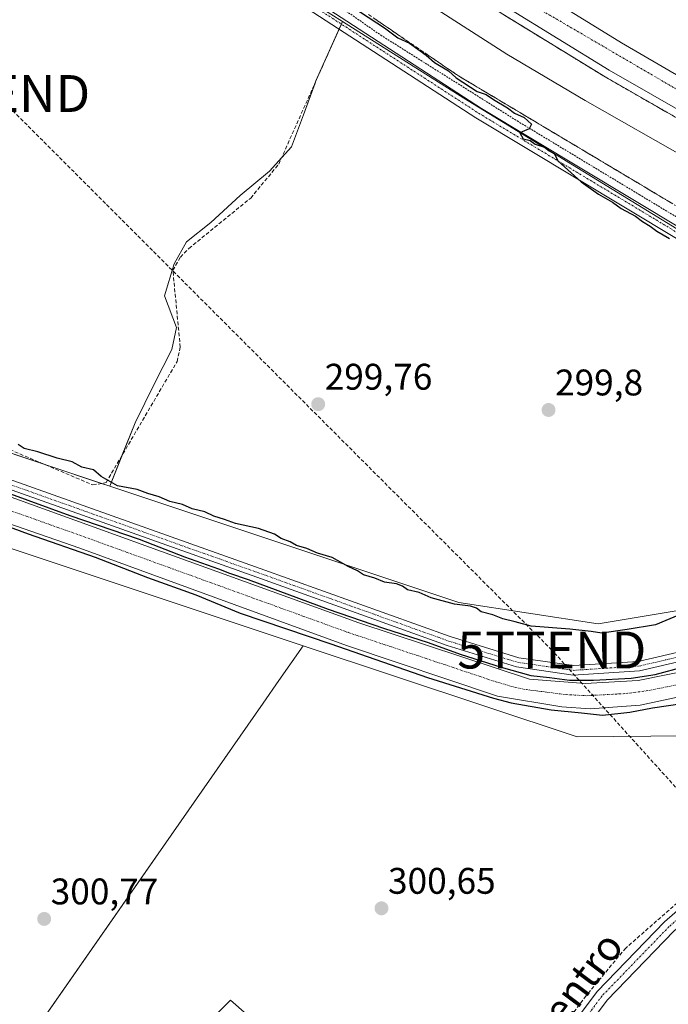
# Model space of a CAD drawing. Units: metres. Extents: x 612066 to 615562, y 4652986 to 4655354.
# Drawn here: x 612429 to 612605, y 4654139 to 4654405 of the extents above; entities that cross this region are included whole.
import ezdxf
from ezdxf.enums import TextEntityAlignment as Align

# ---------------------------------------------------------------- set-up
doc = ezdxf.new("R2010")
doc.units = ezdxf.units.M
doc.header["$MEASUREMENT"] = 0
for name, pattern in [('TRAZO_Y_PUNTO', [1, 0.5, -0.25, 0, -0.25]), ('TRAZOS', [0.75, 0.5, -0.25]), ('TRAZOSX2', [1.5, 1, -0.5])]:
    doc.linetypes.add(name, pattern=pattern)
doc.layers.get('0').update_dxf_attribs({"lineweight": 5})
for name, color, linetype, lineweight in [('Alambrada', 19, 'TRAZOS', 0), ('Arcén (en calzada doble)', 9, 'Continuous', 13), ('Camino', 19, 'Continuous', 0), ('Camino Cxs', 19, 'Continuous', 0), ('Camino eje', 39, 'TRAZO_Y_PUNTO', 13), ('Carretera de calzada doble', 1, 'Continuous', 13), ('Carretera de calzada doble Cxs', 1, 'Continuous', 13), ('Carretera de calzada doble eje', 1, 'TRAZO_Y_PUNTO', 0), ('Carátula', 7, 'Continuous', 5), ('Conducción de hidrocarburos lineal', 6, 'TRAZOSX2', 0), ('Corriente artificial Cxs', 5, 'Continuous', 13), ('Corriente artificial eje', 142, 'TRAZO_Y_PUNTO', 0), ('Corriente artificial lineal', 5, 'TRAZOSX2', 13), ('Corriente artificial superficial', 5, 'Continuous', 13), ('Cultivos herbáceos CxS', 92, 'Continuous', 0), ('Cultivos leñosos', 92, 'Continuous', 0), ('Cultivos leñosos CxS', 92, 'Continuous', 0), ('Curva de nivel maestra', 36, 'Continuous', 30), ('Curva de nivel normal', 36, 'Continuous', 0), ('Núcleo urbano', 19, 'Continuous', 0), ('Núcleo urbano CxS', 19, 'Continuous', 0), ('Pista no pavimentada', 254, 'Continuous', 13), ('Pista no pavimentada Cxs', 254, 'Continuous', 0), ('Pista pavimentada eje', 135, 'TRAZO_Y_PUNTO', 0), ('Punto de cota en terreno', 7, 'Continuous', 0), ('Rótulo de punto de cota en terreno', 19, 'Continuous', 0), ('Suelo desnudo', 252, 'Continuous', 0), ('Suelo desnudo CxS', 43, 'Continuous', 0), ('Talud superficial', 39, 'TRAZOSX2', 0), ('Texto cartográfico', 19, 'Continuous', 0), ('Torre de tendido puntual', 7, 'Continuous', 0)]:
    doc.layers.add(name, color=color, linetype=linetype, lineweight=lineweight)
doc.styles.add('Arial', font='txt', dxfattribs={"height": 0.2})

# ---------------------------------------------------------------- blocks, each defined once
blk = doc.blocks.new('*U153')
at = {"layer": 'Cultivos herbáceos CxS', "color": 92, "linetype": 'Continuous', "lineweight": 0}
for points in [[(612467.8, 4654121.49, 300.86), (612486.31, 4654140, 300.86), (612543.75, 4654089.58, 301.45)], [(612276.66, 4654348.39, 300.98), (612287.84, 4654349.77, 300.67), (612293.56, 4654351.1, 300.77), (612298.54, 4654353.65, 301.25), (612298.54, 4654353.65, 301.25), (612322.76, 4654312.98, 300.6), (612337.1, 4654294.84, 300.85), (612356.4, 4654287.64, 301.2), (612379.91, 4654277.93, 300.92), (612439.66, 4654258.05, 301.26), (612505.97, 4654235.98, 300.81), (612505.97, 4654235.98, 300.81), (612499.37, 4654226.52, 300.67), (612495.13, 4654220.43, 300.69), (612382.58, 4654059.03, 301.22)]]:
    blk.add_polyline3d(points, dxfattribs=at)
blk = doc.blocks.new('*U159')
at = {"layer": 'Suelo desnudo CxS', "color": 43, "linetype": 'Continuous', "lineweight": 0}
for points in [[(612281.63, 4654434.43, 300.8), (612301.89, 4654395.46, 301.12), (612307.81, 4654380.5, 300.46), (612314.36, 4654369.28, 300.96), (612324.59, 4654366.41, 300.6), (612324.72, 4654366.55, 300.58), (612335.38, 4654349.43, 300.26), (612349.75, 4654329.39, 300.08), (612359.53, 4654316.87, 300.78), (612374.35, 4654306.37, 300.53), (612393.58, 4654299.44, 301.39), (612405.39, 4654295.19, 301.34), (612418.93, 4654290.68, 300.76), (612453.61, 4654279.14, 300.19), (612548.11, 4654247.69, 300.04), (612585.88, 4654241.9, 299.86), (612611.83, 4654246.22, 300.17)], [(612610.01, 4654211.6, 300.99), (612580.13, 4654211.3, 300.9), (612505.97, 4654235.98, 300.81), (612439.66, 4654258.05, 301.26), (612379.91, 4654277.93, 300.92), (612356.4, 4654287.64, 301.2), (612337.1, 4654294.84, 300.85), (612322.76, 4654312.98, 300.6), (612298.54, 4654353.65, 301.25), (612298.54, 4654353.65, 301.25), (612300.41, 4654360.67, 301), (612300.95, 4654362.73, 300.6), (612297.21, 4654371.15, 298.68), (612292.85, 4654378.01, 300.47), (612288.17, 4654383.31, 301.38), (612281.63, 4654386.74, 301.4), (612281, 4654391.72, 301.72), (612277.89, 4654398.89, 301.59), (612272.9, 4654407, 301.41)]]:
    blk.add_polyline3d(points, dxfattribs=at)
blk = doc.blocks.new('*U165')
at = {"layer": 'Núcleo urbano CxS', "color": 19, "linetype": 'Continuous', "lineweight": 0}
blk.add_polyline3d([(612658.05, 4654317.64, 300.42), (612549.43, 4654384.24, 299.91), (612516.62, 4654404.96, 299.62), (612481.83, 4654426.95, 299.47)], dxfattribs=at)
blk = doc.blocks.new('5PATER')
at = {"layer": 'Carátula', "linetype": 'Continuous', "lineweight": 5}
h = blk.add_hatch(color=250, dxfattribs=at)
edge = h.paths.add_edge_path()
edge.add_ellipse((0, 0.01), major_axis=(-1.33, -1.34), ratio=0.999422, start_angle=0, end_angle=360)
blk = doc.blocks.new('5TTEND')
blk.add_text('5TTEND', height=10).set_placement((0, 0), align=Align.MIDDLE_CENTER)

msp = doc.modelspace()

# ---------------------------------------------------------------- linework, layer by layer
at = {"layer": 'Alambrada', "color": 19, "linetype": 'TRAZOS', "lineweight": 0}
msp.add_polyline3d([(612424.35, 4654496.76, 305.69), (612423.73, 4654488.66, 302.91), (612431.62, 4654475.79, 300.98), (612445.54, 4654456.9, 298.92), (612483.76, 4654431.37, 300.34), (612526.96, 4654401.28, 300), (612563.93, 4654378.04, 301.14), (612596.95, 4654358.12, 301.41), (612628.73, 4654339.03, 301.14), (612664.24, 4654320.56, 301.36), (612673.17, 4654318.69, 301.76), (612680.02, 4654320.77, 302.81), (612685.75, 4654333.56, 309.23)], dxfattribs=at)
at = {"layer": 'Arcén (en calzada doble)', "color": 9, "linetype": 'Continuous', "lineweight": 13}
msp.add_polyline3d([(612083.36, 4654801.53, 300.71), (612085.42, 4654799.58, 300.58), (612114.78, 4654771.84, 306.11), (612214.53, 4654677.18, 306.87), (612260.19, 4654635.37, 307.09), (612344.12, 4654562.06, 307.14), (612418.87, 4654503.9, 298.34), (612423.94, 4654499.95, 301.11), (612492.74, 4654450.82, 307.74), (612560.01, 4654406.97, 307.88), (612587.75, 4654389.95, 307.89), (612654.97, 4654351.5, 308.18), (612683.08, 4654336.18, 308.07), (612690.32, 4654332.46, 303.15), (612704.81, 4654325.01, 302.62), (612711.68, 4654321.48, 308.51), (612777.27, 4654285.3, 309.22), (612867.59, 4654238.92, 310.18), (612867.59, 4654238.92, 310.18)], dxfattribs=at)
at = {"layer": 'Camino', "color": 19, "linetype": 'Continuous', "lineweight": 0}
for points in [[(612671.9, 4654306.87, 301.01), (612666.89, 4654310.69, 300.83), (612649.62, 4654320.69, 300.28), (612648.07, 4654321.56, 300.27), (612552.69, 4654378.88, 299.84), (612465.01, 4654435.8, 299.33), (612446.87, 4654448.51, 299.02), (612443.31, 4654450.31, 298.96), (612441.36, 4654450.73, 298.94), (612408.67, 4654450.33, 298.61), (612377.11, 4654452.6, 298.9), (612373.43, 4654452.18, 298.93), (612370.65, 4654450.81, 298.93), (612366.03, 4654446.77, 298.97), (612360.6, 4654438.79, 298.87), (612358.18, 4654431.82, 298.94), (612352.45, 4654403.02, 299.22), (612349.03, 4654394.58, 299.25), (612344.65, 4654387.45, 299.4), (612335.71, 4654375.38, 299.61), (612326.5, 4654366.44, 300.35), (612317.49, 4654360.94, 301.42)], [(612443.57, 4654453.28, 298.86), (612444.31, 4654453.12, 298.86), (612448.39, 4654451.06, 298.94), (612466.66, 4654438.25, 299.23), (612554.26, 4654381.4, 299.81), (612649.56, 4654324.12, 300.42), (612663.48, 4654316.31, 300.66), (612667.94, 4654314.16, 300.81), (612672.75, 4654311.43, 301)]]:
    msp.add_polyline3d(points, dxfattribs=at)
at = {"layer": 'Camino Cxs', "color": 19, "linetype": 'Continuous', "lineweight": 0}
for points in [[(612466.66, 4654438.25, 299.23), (612554.26, 4654381.4, 299.81), (612649.56, 4654324.12, 300.42)], [(612648.07, 4654321.56, 300.27), (612552.69, 4654378.88, 299.84), (612465.01, 4654435.8, 299.33)]]:
    msp.add_polyline3d(points, dxfattribs=at)
at = {"layer": 'Camino eje', "color": 39, "linetype": 'TRAZO_Y_PUNTO', "lineweight": 13}
msp.add_polyline3d([(612442.42, 4654452.01, 298.9), (612443.63, 4654451.76, 298.91), (612445.85, 4654450.69, 298.95), (612447.63, 4654449.79, 298.98), (612465.84, 4654437.03, 299.28), (612553.48, 4654380.14, 299.84), (612648.82, 4654322.84, 300.37), (612656.55, 4654318.5, 300.38), (612665.19, 4654313.5, 300.68), (612667.42, 4654312.43, 300.79), (612677.17, 4654306.04, 301.34)], dxfattribs=at)
at = {"layer": 'Carretera de calzada doble', "color": 1, "linetype": 'Continuous', "lineweight": 13}
for points in [[(612436.52, 4654502.72, 307.39), (612451.07, 4654491.78, 307.52), (612536.25, 4654433.67, 307.82), (612592.18, 4654399.24, 307.99), (612653.28, 4654363.63, 308.21), (612688.03, 4654345.23, 308.27), (612691.08, 4654343.57, 308.27)], [(612687.24, 4654336.35, 307.35), (612684.1, 4654338.06, 308.44), (612656.01, 4654353.37, 308.47), (612588.84, 4654391.79, 308.14), (612561.16, 4654408.78, 308.21), (612493.95, 4654452.59, 307.88), (612432.02, 4654496.82, 307.32)]]:
    msp.add_polyline3d(points, dxfattribs=at)
at = {"layer": 'Carretera de calzada doble Cxs', "color": 1, "linetype": 'Continuous', "lineweight": 13}
msp.add_polyline3d([(612691.08, 4654343.57, 308.27), (612689.16, 4654339.96, 307.67), (612687.24, 4654336.35, 307.35), (612684.1, 4654338.06, 308.44), (612656.01, 4654353.37, 308.47), (612588.84, 4654391.79, 308.14), (612561.16, 4654408.78, 308.21), (612493.95, 4654452.59, 307.88), (612432.02, 4654496.82, 307.32), (612434.27, 4654499.77, 307.19), (612436.52, 4654502.72, 307.39), (612451.07, 4654491.78, 307.52), (612536.25, 4654433.67, 307.82), (612592.18, 4654399.24, 307.99), (612653.28, 4654363.63, 308.21), (612688.03, 4654345.23, 308.27), (612691.08, 4654343.57, 308.27)], close=True, dxfattribs=at)
at = {"layer": 'Carretera de calzada doble eje', "color": 1, "linetype": 'TRAZO_Y_PUNTO', "lineweight": 0}
msp.add_polyline3d([(612434.27, 4654499.77, 307.19), (612458.16, 4654482.57, 307.69), (612497.78, 4654454.47, 307.87), (612565.94, 4654410.66, 308.14), (612629.71, 4654373.4, 308.31), (612689.16, 4654339.96, 307.67)], dxfattribs=at)
at = {"layer": 'Conducción de hidrocarburos lineal', "color": 6, "linetype": 'TRAZOSX2', "lineweight": 0}
msp.add_polyline3d([(613090.15, 4653771.61, 307.28), (613071.5, 4653787.56, 307.5), (613057.63, 4653799.41, 307.66), (612769.45, 4654045.75, 308.84), (612742.35, 4654067.34, 309.05), (612685.23, 4654110.86, 307.8), (612573.28, 4654234.8, 300.61), (612422.68, 4654385.47, 298.9), (612270.22, 4654556.03, 299.01), (612144.44, 4654672.25, 300.53), (612091.46, 4654724.75, 300.32), (612084.47, 4654731.1, 300.49)], dxfattribs=at)
at = {"layer": 'Corriente artificial Cxs', "color": 5, "linetype": 'Continuous', "lineweight": 13}
msp.add_polyline3d([(612618.69, 4654224.45, 300.33), (612597.2, 4654219.91, 300.64), (612583.63, 4654218.9, 301.16), (612576.04, 4654219.39, 301.15), (612558.61, 4654222.29, 300.52), (612517.71, 4654236.04, 300.32), (612445.44, 4654262.36, 300.68), (612375.71, 4654286.6, 300.3), (612377.08, 4654290.38, 299.95), (612378.44, 4654294.16, 300.23), (612398.09, 4654286.54, 300.44), (612521.03, 4654242.16, 300.08), (612567.29, 4654226.92, 300.23), (612582.28, 4654225.73, 300.37), (612596.7, 4654226.59, 300.26), (612611.38, 4654229.57, 300.07)], dxfattribs=at)
at = {"layer": 'Corriente artificial eje', "color": 142, "linetype": 'TRAZO_Y_PUNTO', "lineweight": 0}
msp.add_polyline3d([(612377.08, 4654290.38, 299.95), (612390.56, 4654285.36, 300.22), (612445.65, 4654265.82, 300.14), (612518.17, 4654239.55, 299.82), (612557.9, 4654226.28, 300.06), (612563.42, 4654224.66, 299.99), (612566.43, 4654224.08, 300.07), (612577.2, 4654222.73, 300.15), (612582.68, 4654222.44, 300.38), (612593.36, 4654223.02, 300.01), (612599.55, 4654223.84, 300.13), (612610.18, 4654226, 300.05)], dxfattribs=at)
at = {"layer": 'Corriente artificial lineal', "color": 5, "linetype": 'TRAZOSX2', "lineweight": 13}
for points in [[(612383.76, 4654299.66, 300.63), (612389.42, 4654300.36, 301.16), (612403.16, 4654298.09, 300.67), (612409.24, 4654295.96, 300.35), (612416.27, 4654292.13, 300.26), (612425.12, 4654289.67, 301.33), (612448.97, 4654279.49, 300.8), (612452.58, 4654280.13, 300.18), (612471.82, 4654312.9, 299.86), (612472.68, 4654316.79, 299.81), (612470.68, 4654337.63, 299.73), (612472.71, 4654341.19, 299.7), (612475.02, 4654343.52, 299.56), (612491.75, 4654357.18, 299.97), (612499.33, 4654366.33, 299.81), (612514.72, 4654400.72, 299.8)], [(612453.78, 4653991.87, 302), (612455.84, 4653992.69, 301.84), (612472.1, 4654005.24, 301.62), (612484.18, 4654015.72, 301.65), (612502.55, 4654032.97, 301.62), (612516.22, 4654047.55, 301.39), (612528.95, 4654064.14, 301.37), (612547.81, 4654094.75, 301.16), (612582.15, 4654140.66, 300.98), (612593.03, 4654153.84, 301.05), (612657.73, 4654210.76, 300.89), (612665.07, 4654218.42, 300.79), (612669.48, 4654225.12, 300.98), (612672.96, 4654232.36, 300.89), (612682.93, 4654260.65, 301.08), (612690.01, 4654274.82, 300.96), (612694.64, 4654286.71, 301.54), (612680.55, 4654292.88, 299.86)]]:
    msp.add_polyline3d(points, dxfattribs=at)
at = {"layer": 'Corriente artificial superficial', "color": 5, "linetype": 'Continuous', "lineweight": 13}
for points in [[(612378.44, 4654294.16, 300.23), (612398.09, 4654286.54, 300.44), (612521.03, 4654242.16, 300.08), (612567.29, 4654226.92, 300.23), (612582.28, 4654225.73, 300.37), (612596.7, 4654226.59, 300.26), (612611.38, 4654229.57, 300.07), (612632.15, 4654238.25, 299.77), (612648.68, 4654250.19, 300), (612661.48, 4654264.36, 299.93), (612670.21, 4654279.7, 300.09), (612680.16, 4654300.26, 300.82)], [(612686.4, 4654296.65, 300.87), (612675.65, 4654274.23, 300.19), (612663.56, 4654256.12, 300.25), (612646.73, 4654239.75, 300.01), (612631.1, 4654229.78, 300.67), (612618.69, 4654224.45, 300.33), (612597.2, 4654219.91, 300.64), (612583.63, 4654218.9, 301.16), (612576.04, 4654219.39, 301.15), (612558.61, 4654222.29, 300.52), (612517.71, 4654236.04, 300.32), (612445.44, 4654262.36, 300.68), (612375.71, 4654286.6, 300.3)]]:
    msp.add_polyline3d(points, dxfattribs=at)
at = {"layer": 'Cultivos herbáceos CxS', "color": 92, "linetype": 'Continuous', "lineweight": 0}
for points in [[(612481.83, 4654426.95, 299.47), (612516.62, 4654404.96, 299.62), (612516.62, 4654404.96, 299.62), (612509.39, 4654388.94, 299.64), (612506.09, 4654379.68, 299.86), (612502.78, 4654371.08, 299.82), (612496.83, 4654364.47, 299.8), (612488.89, 4654357.85, 299.84), (612480.95, 4654350.58, 299.63), (612474.34, 4654345.29, 299.59), (612471.03, 4654339.33, 299.73), (612468.38, 4654330.73, 299.72), (612471.69, 4654322.13, 299.73), (612470.37, 4654316.18, 299.78), (612465.74, 4654306.92, 299.75), (612460.45, 4654296.34, 299.82), (612453.61, 4654279.14, 300.19), (612418.93, 4654290.68, 300.76)], [(612481.83, 4654426.95, 299.47), (612516.62, 4654404.97, 299.62)], [(612516.62, 4654404.97, 299.62), (612516.31, 4654404.26, 299.65), (612515.69, 4654402.9, 299.71), (612509.39, 4654388.94, 299.64), (612509.17, 4654388.32, 299.65), (612506.09, 4654379.68, 299.86), (612502.78, 4654371.08, 299.82), (612500.15, 4654368.16, 299.86), (612496.82, 4654364.47, 299.8), (612488.89, 4654357.85, 299.84), (612480.95, 4654350.58, 299.63), (612474.34, 4654345.29, 299.59), (612471.03, 4654339.33, 299.73), (612468.38, 4654330.73, 299.72), (612471.69, 4654322.13, 299.73), (612470.37, 4654316.18, 299.78), (612465.74, 4654306.92, 299.75), (612460.44, 4654296.34, 299.82), (612456.99, 4654287.64, 299.87), (612453.61, 4654279.14, 300.19)], [(612298.54, 4654353.65, 301.25), (612298.54, 4654353.65, 301.25), (612298.76, 4654353.27, 301.21), (612322.76, 4654312.98, 300.6), (612337.1, 4654294.84, 300.85), (612356.4, 4654287.64, 301.2), (612372.91, 4654280.83, 300.9), (612372.94, 4654280.81, 300.89), (612379.91, 4654277.93, 300.92), (612439.66, 4654258.05, 301.26), (612505.97, 4654235.98, 300.81)], [(612453.61, 4654279.14, 300.19), (612451.31, 4654279.91, 300.32), (612436.27, 4654284.91, 300.78), (612418.93, 4654290.68, 300.76), (612405.39, 4654295.19, 301.34), (612393.58, 4654299.44, 301.39), (612392.38, 4654299.87, 301.36), (612377.57, 4654305.2, 300.47), (612374.35, 4654306.37, 300.53), (612359.53, 4654316.87, 300.78), (612357.15, 4654319.92, 300.8), (612349.75, 4654329.39, 300.08)], [(612505.97, 4654235.98, 300.81), (612499.37, 4654226.52, 300.67), (612495.13, 4654220.43, 300.69), (612383.79, 4654060.76, 301.06), (612383.2, 4654059.92, 301.14), (612382.61, 4654059.07, 301.22), (612382.58, 4654059.03, 301.22), (612346.11, 4654003.67, 301.46), (612352.27, 4654000.23, 301.49), (612380.36, 4653975.98, 301.62), (612426.43, 4654018.94, 301.65), (612427.18, 4654019.63, 301.6), (612427.59, 4654020.02, 301.58), (612423.39, 4654024.49, 301.48), (612407.8, 4654041.08, 301.22), (612467.8, 4654121.49, 300.86), (612486.31, 4654140, 300.86), (612543.75, 4654089.58, 301.45)]]:
    msp.add_polyline3d(points, dxfattribs=at)
at = {"layer": 'Cultivos leñosos', "color": 92, "linetype": 'Continuous', "lineweight": 0}
for points in [[(612516.62, 4654404.97, 299.62), (612516.31, 4654404.26, 299.65), (612515.69, 4654402.9, 299.71), (612509.39, 4654388.94, 299.64), (612509.17, 4654388.32, 299.65), (612506.09, 4654379.68, 299.86), (612502.78, 4654371.08, 299.82), (612500.15, 4654368.16, 299.86), (612496.82, 4654364.47, 299.8), (612488.89, 4654357.85, 299.84), (612480.95, 4654350.58, 299.63), (612474.34, 4654345.29, 299.59), (612471.03, 4654339.33, 299.73), (612468.38, 4654330.73, 299.72), (612471.69, 4654322.13, 299.73), (612470.37, 4654316.18, 299.78), (612465.74, 4654306.92, 299.75), (612460.44, 4654296.34, 299.82), (612456.99, 4654287.64, 299.87), (612453.61, 4654279.14, 300.19)], [(612516.62, 4654404.97, 299.62), (612549.43, 4654384.24, 299.91), (612658.05, 4654317.64, 300.42), (612658.98, 4654317.1, 300.45), (612661.71, 4654315.49, 300.56)], [(612661.71, 4654315.49, 300.56), (612661.41, 4654313.86, 300.54), (612655.38, 4654281.52, 300.32), (612636.47, 4654259.54, 299.93), (612611.83, 4654246.22, 300.17), (612585.88, 4654241.9, 299.86), (612548.11, 4654247.69, 300.04), (612453.61, 4654279.14, 300.19)], [(612505.97, 4654235.98, 300.81), (612580.13, 4654211.3, 300.9), (612610.01, 4654211.6, 300.99), (612631.67, 4654220.1, 301.01), (612652.59, 4654238.53, 301.29), (612673.38, 4654261.39, 301.13), (612690.28, 4654288.62, 300.89), (612693.88, 4654294.43, 302.01), (612694.85, 4654295.98, 302.01)], [(612505.97, 4654235.98, 300.81), (612499.37, 4654226.52, 300.67), (612495.13, 4654220.43, 300.69), (612383.79, 4654060.76, 301.06), (612383.2, 4654059.92, 301.14), (612382.61, 4654059.07, 301.22), (612382.58, 4654059.03, 301.22), (612346.11, 4654003.67, 301.46), (612352.27, 4654000.23, 301.49), (612380.36, 4653975.98, 301.62), (612426.43, 4654018.94, 301.65), (612427.18, 4654019.63, 301.6), (612427.59, 4654020.02, 301.58), (612423.39, 4654024.49, 301.48), (612407.8, 4654041.08, 301.22), (612467.8, 4654121.49, 300.86), (612486.31, 4654140, 300.86), (612543.75, 4654089.58, 301.45)]]:
    msp.add_polyline3d(points, dxfattribs=at)
at = {"layer": 'Cultivos leñosos CxS', "color": 92, "linetype": 'Continuous', "lineweight": 0}
msp.add_polyline3d([(612661.71, 4654315.49, 300.56), (612655.38, 4654281.52, 300.32), (612636.47, 4654259.54, 299.93), (612611.83, 4654246.22, 300.17), (612585.88, 4654241.9, 299.86), (612548.11, 4654247.69, 300.04), (612453.61, 4654279.14, 300.19), (612460.45, 4654296.34, 299.82), (612465.74, 4654306.92, 299.75), (612470.37, 4654316.18, 299.78), (612471.69, 4654322.13, 299.73), (612468.38, 4654330.73, 299.72), (612471.03, 4654339.33, 299.73), (612474.34, 4654345.29, 299.59), (612480.95, 4654350.58, 299.63), (612488.89, 4654357.85, 299.84), (612496.83, 4654364.47, 299.8), (612502.78, 4654371.08, 299.82), (612506.09, 4654379.68, 299.86), (612509.39, 4654388.94, 299.64), (612516.62, 4654404.96, 299.62), (612549.43, 4654384.24, 299.91), (612658.05, 4654317.64, 300.42), (612661.71, 4654315.49, 300.56)], close=True, dxfattribs=at)
for points in [[(612382.58, 4654059.03, 301.22), (612495.13, 4654220.43, 300.69), (612499.37, 4654226.52, 300.67), (612505.97, 4654235.98, 300.81), (612580.13, 4654211.3, 300.9), (612610.01, 4654211.6, 300.99)], [(612543.75, 4654089.58, 301.45), (612486.31, 4654140, 300.86), (612467.8, 4654121.49, 300.86)]]:
    msp.add_polyline3d(points, dxfattribs=at)
at = {"layer": 'Curva de nivel maestra', "color": 36, "linetype": 'Continuous', "lineweight": 30}
for points in [[(612517.04, 4654410.35, 300), (612527.94, 4654403.27, 300), (612531.57, 4654400.56, 300), (612534.76, 4654399.09, 300), (612539.22, 4654395.88, 300), (612541.56, 4654393.88, 300), (612545.27, 4654391.6, 300), (612547.38, 4654389.71, 300), (612553.05, 4654386.05, 300), (612555.5, 4654385.17, 300), (612557.49, 4654383.82, 300), (612561.32, 4654381.64, 300), (612563.18, 4654380.17, 300), (612565.78, 4654379.02, 300), (612567.78, 4654377.2, 300), (612567.14, 4654375.89, 300), (612564.67, 4654374.8, 300), (612565.55, 4654373.21, 300), (612567.44, 4654372.77, 300), (612568.8, 4654371.8, 300), (612571.27, 4654370.93, 300), (612572.6, 4654369.93, 300), (612573.97, 4654369.14, 300), (612574.91, 4654367.28, 300), (612581.24, 4654361.57, 300), (612585.89, 4654358.22, 300), (612589.69, 4654356.02, 300), (612592.04, 4654354.36, 300), (612595.93, 4654352.26, 300), (612597.82, 4654350.82, 300), (612599.93, 4654349.59, 300), (612601.7, 4654348.21, 300), (612605.15, 4654346.18, 300)], [(612608.06, 4654244.4, 300), (612601.38, 4654241.6, 300), (612593.71, 4654240.4, 300), (612586.84, 4654239.39, 300), (612583.9, 4654239.8, 300), (612578.17, 4654240.46, 300), (612567.71, 4654241.22, 300), (612563.37, 4654242.44, 300), (612560.02, 4654243.21, 300), (612557.36, 4654244.34, 300), (612554.19, 4654245.11, 300), (612552.88, 4654246.17, 300), (612551.23, 4654246.72, 300), (612546.93, 4654247.22, 300), (612540.63, 4654248.9, 300), (612537.35, 4654250.41, 300), (612534.2, 4654251.14, 300), (612532.83, 4654252.11, 300), (612531.23, 4654252.68, 300), (612528, 4654253.17, 300), (612525.38, 4654254.26, 300), (612522.3, 4654255.19, 300), (612520.67, 4654256.2, 300), (612518.14, 4654257.46, 300), (612513.83, 4654259.88, 300), (612509.86, 4654261.06, 300), (612506.99, 4654262.32, 300), (612504.14, 4654263.14, 300), (612502.41, 4654264.08, 300), (612500.02, 4654265.02, 300), (612498.21, 4654266.21, 300), (612493.83, 4654267.68, 300), (612487.61, 4654269.04, 300), (612484.66, 4654270.18, 300), (612481.78, 4654271, 300), (612479.32, 4654272.21, 300), (612475.93, 4654273.04, 300), (612473.32, 4654274.23, 300), (612469.83, 4654275.05, 300), (612466.98, 4654276.3, 300), (612463.92, 4654277.15, 300), (612461, 4654278.3, 300), (612455.72, 4654279.29, 300), (612451.28, 4654281.74, 300), (612449.2, 4654283.57, 300), (612446.05, 4654284.34, 300), (612443.39, 4654285.79, 300), (612439.39, 4654286.79, 300), (612434.08, 4654288.5, 300), (612430.42, 4654289.38, 300), (612428.78, 4654290.44, 300)], [(612413.25, 4654281.98, 300), (612442.75, 4654271.26, 300), (612461.54, 4654264.78, 300), (612473.84, 4654260.03, 300), (612483.03, 4654256.8, 300), (612485.97, 4654255.64, 300), (612491.04, 4654253.93, 300), (612512.73, 4654245.86, 300), (612527.68, 4654240.7, 300), (612539.85, 4654236.87, 300), (612548.45, 4654233.69, 300), (612559.56, 4654230.12, 300), (612567.63, 4654227.87, 300), (612572.66, 4654227.34, 300), (612578.08, 4654226.68, 300), (612584.57, 4654226.68, 300), (612594.75, 4654227.21, 300), (612601.24, 4654228.14, 300), (612609.31, 4654230.38, 300)], [(612415.05, 4654272.32, 300), (612431.45, 4654266.24, 300), (612449.64, 4654259.92, 300), (612463.83, 4654254.4, 300), (612476.86, 4654249.76, 300), (612488.87, 4654244.8, 300), (612513.47, 4654236.47, 300), (612539.67, 4654227.34, 300), (612557.53, 4654221.79, 300), (612562.29, 4654220.46, 300), (612573.14, 4654218.61, 300), (612581.34, 4654217.82, 300), (612587.03, 4654217.15, 300), (612594.44, 4654217.95, 300), (612600.52, 4654219.14, 300), (612608.59, 4654220.33, 300)]]:
    msp.add_polyline3d(points, dxfattribs=at)
at = {"layer": 'Curva de nivel normal', "color": 36, "linetype": 'Continuous', "lineweight": 0}
msp.add_polyline3d([(612426.42, 4654495.18, 305), (612425.72, 4654493.02, 305), (612427.18, 4654490.35, 305), (612432.13, 4654484.98, 305), (612439.43, 4654479.74, 305), (612448.99, 4654473.97, 305), (612491.08, 4654442.8, 305), (612530.45, 4654415.87, 305), (612561.14, 4654396.13, 305), (612582.28, 4654383.61, 305), (612610.58, 4654367.55, 305), (612634.87, 4654354.23, 305), (612647.19, 4654346.56, 305), (612657.9, 4654338.46, 305), (612668.29, 4654331.46, 305), (612673.74, 4654328.66, 305), (612679.18, 4654327.65, 305), (612682.82, 4654329.24, 305), (612686.85, 4654332.93, 305)], dxfattribs=at)
at = {"layer": 'Núcleo urbano', "color": 19, "linetype": 'Continuous', "lineweight": 0}
for points in [[(612481.83, 4654426.95, 299.47), (612516.62, 4654404.97, 299.62)], [(612516.62, 4654404.97, 299.62), (612549.43, 4654384.24, 299.91), (612658.05, 4654317.64, 300.42), (612658.98, 4654317.1, 300.45), (612661.71, 4654315.49, 300.56)]]:
    msp.add_polyline3d(points, dxfattribs=at)
at = {"layer": 'Pista no pavimentada', "color": 254, "linetype": 'Continuous', "lineweight": 13}
for points in [[(612678.47, 4654302.84, 301.26), (612675.87, 4654298.97, 300.96), (612670.11, 4654283.73, 300.26), (612662.39, 4654269.98, 300.36), (612651.76, 4654256.56, 300.5), (612641.82, 4654247.19, 300.6), (612628.19, 4654238.49, 300.31), (612617.59, 4654233.91, 300.52), (612597.04, 4654229.17, 300.41), (612579.11, 4654228, 300.51), (612563.75, 4654230.21, 300.37), (612544.98, 4654236, 300.33), (612493.44, 4654254.49, 300.33), (612375.83, 4654296.28, 300.49), (612365.56, 4654300.69, 300.47), (612352.69, 4654308.38, 300.54), (612346, 4654313.29, 300.55), (612338.12, 4654321.16, 300.4), (612333.27, 4654327.92, 300.62), (612322.19, 4654346.95, 300.92), (612315.59, 4654359.04, 301.25), (612315.17, 4654359.8, 301.17)], [(612317.49, 4654360.94, 301.42), (612324.43, 4654348.21, 300.99), (612335.44, 4654329.32, 300.85), (612340.09, 4654322.83, 300.69), (612347.68, 4654315.25, 300.9), (612354.11, 4654310.53, 300.88), (612366.73, 4654302.99, 300.93), (612376.77, 4654298.68, 300.95), (612494.31, 4654256.91, 300.67), (612545.79, 4654238.44, 300.88), (612564.32, 4654232.73, 300.67), (612579.21, 4654230.59, 300.81), (612596.67, 4654231.73, 300.59), (612616.79, 4654236.37, 300.78), (612626.98, 4654240.78, 300.78), (612640.23, 4654249.23, 300.95), (612649.86, 4654258.31, 300.9), (612660.24, 4654271.42, 300.81), (612667.77, 4654284.83, 300.74), (612673.46, 4654299.88, 301.05), (612673.64, 4654304.64, 301.14), (612671.9, 4654306.87, 301.01)], [(612453.94, 4653989.78, 302.19), (612460.13, 4653993.2, 302.2), (612485.71, 4654015.06, 301.85), (612509.89, 4654037.2, 301.76), (612523.58, 4654051.69, 301.66), (612533.41, 4654063.65, 301.8), (612553.05, 4654098.88, 301.48), (612585.54, 4654142.32, 301.22), (612603.84, 4654161.24, 301.2), (612662.35, 4654212.19, 301), (612669.44, 4654221.23, 301.07), (612674.11, 4654228.8, 301.1), (612694.75, 4654277.28, 301.19), (612698.12, 4654289.08, 302.12), (612697.72, 4654290.89, 302.15), (612696.24, 4654293.14, 302.13), (612688.48, 4654297.38, 301.33)], [(612701.51, 4654295.94, 302.26), (612705.75, 4654292.52, 302.63), (612705.9, 4654290.43, 302.64), (612705.5, 4654289.68, 302.62), (612696.45, 4654272.94, 301.2), (612677.28, 4654227.17, 301.27), (612672.37, 4654219.2, 301.19), (612664.94, 4654209.72, 301.16), (612606.29, 4654158.66, 301.31), (612588.26, 4654140, 301.67), (612556.04, 4654096.94, 301.6)]]:
    msp.add_polyline3d(points, dxfattribs=at)
at = {"layer": 'Pista no pavimentada Cxs', "color": 254, "linetype": 'Continuous', "lineweight": 0}
for points in [[(612617.59, 4654233.91, 300.52), (612597.04, 4654229.17, 300.41), (612579.11, 4654228, 300.51), (612563.75, 4654230.21, 300.37), (612544.98, 4654236, 300.33), (612493.44, 4654254.49, 300.33), (612375.83, 4654296.28, 300.49), (612365.56, 4654300.69, 300.47), (612352.69, 4654308.38, 300.54), (612346, 4654313.29, 300.55), (612338.12, 4654321.16, 300.4), (612333.27, 4654327.92, 300.62), (612322.19, 4654346.95, 300.92), (612315.59, 4654359.04, 301.25), (612315.17, 4654359.8, 301.17), (612313.75, 4654362.41, 301.09), (612305.93, 4654376.73, 300.98), (612266.14, 4654455.09, 300.7)], [(612268.45, 4654456.24, 300.72), (612308.21, 4654377.93, 300.47), (612315.77, 4654364.08, 301.34), (612317.49, 4654360.94, 301.42), (612324.43, 4654348.21, 300.99), (612335.44, 4654329.32, 300.85), (612340.09, 4654322.83, 300.69), (612347.68, 4654315.25, 300.9), (612354.11, 4654310.53, 300.88), (612366.73, 4654302.99, 300.93), (612376.77, 4654298.68, 300.95), (612494.31, 4654256.91, 300.67), (612545.79, 4654238.44, 300.88), (612564.32, 4654232.73, 300.67), (612579.21, 4654230.59, 300.81), (612596.67, 4654231.73, 300.59), (612616.79, 4654236.37, 300.78)], [(612553.05, 4654098.88, 301.48), (612585.54, 4654142.32, 301.22), (612603.84, 4654161.24, 301.2), (612662.35, 4654212.19, 301)], [(612606.29, 4654158.66, 301.31), (612588.26, 4654140, 301.67), (612556.04, 4654096.94, 301.6)]]:
    msp.add_polyline3d(points, dxfattribs=at)
at = {"layer": 'Pista pavimentada eje', "color": 135, "linetype": 'TRAZO_Y_PUNTO', "lineweight": 0}
for points in [[(612315.52, 4654361.85, 301.31), (612323.31, 4654347.58, 300.97), (612334.36, 4654328.62, 300.77), (612339.11, 4654322, 300.56), (612346.84, 4654314.27, 300.72), (612353.4, 4654309.46, 300.72), (612366.15, 4654301.84, 300.7), (612376.3, 4654297.48, 300.76), (612493.88, 4654255.7, 300.51), (612545.39, 4654237.22, 300.61), (612564.04, 4654231.47, 300.53), (612579.16, 4654229.3, 300.66), (612596.86, 4654230.45, 300.5), (612617.19, 4654235.14, 300.67), (612627.59, 4654239.64, 300.56), (612641.03, 4654248.21, 300.88), (612650.81, 4654257.44, 300.74), (612661.32, 4654270.7, 300.57), (612668.94, 4654284.28, 300.51), (612677.17, 4654306.04, 301.34)], [(612700.02, 4654289.61, 302.26), (612699.93, 4654288.87, 302.24), (612698.56, 4654283.58, 301.57), (612695.6, 4654275.11, 301.22), (612694.84, 4654273.71, 301.1), (612675.7, 4654227.99, 301.3), (612670.91, 4654220.22, 301.19), (612663.65, 4654210.96, 301.16), (612605.07, 4654159.95, 301.29), (612586.9, 4654141.16, 301.48), (612554.55, 4654097.91, 301.61), (612534.89, 4654062.64, 301.84), (612524.92, 4654050.52, 301.8), (612511.14, 4654035.93, 301.95), (612486.89, 4654013.73, 302.08), (612461.15, 4653991.73, 302.28), (612453.11, 4653987.28, 302.23)]]:
    msp.add_polyline3d(points, dxfattribs=at)
at = {"layer": 'Suelo desnudo', "color": 252, "linetype": 'Continuous', "lineweight": 0}
for points in [[(612298.54, 4654353.65, 301.25), (612298.54, 4654353.65, 301.25), (612298.76, 4654353.27, 301.21), (612322.76, 4654312.98, 300.6), (612337.1, 4654294.84, 300.85), (612356.4, 4654287.64, 301.2), (612372.91, 4654280.83, 300.9), (612372.94, 4654280.81, 300.89), (612379.91, 4654277.93, 300.92), (612439.66, 4654258.05, 301.26), (612505.97, 4654235.98, 300.81)], [(612453.61, 4654279.14, 300.19), (612451.31, 4654279.91, 300.32), (612436.27, 4654284.91, 300.78), (612418.93, 4654290.68, 300.76), (612405.39, 4654295.19, 301.34), (612393.58, 4654299.44, 301.39), (612392.38, 4654299.87, 301.36), (612377.57, 4654305.2, 300.47), (612374.35, 4654306.37, 300.53), (612359.53, 4654316.87, 300.78), (612357.15, 4654319.92, 300.8), (612349.75, 4654329.39, 300.08)], [(612661.71, 4654315.49, 300.56), (612661.41, 4654313.86, 300.54), (612655.38, 4654281.52, 300.32), (612636.47, 4654259.54, 299.93), (612611.83, 4654246.22, 300.17), (612585.88, 4654241.9, 299.86), (612548.11, 4654247.69, 300.04), (612453.61, 4654279.14, 300.19)], [(612505.97, 4654235.98, 300.81), (612580.13, 4654211.3, 300.9), (612610.01, 4654211.6, 300.99), (612631.67, 4654220.1, 301.01), (612652.59, 4654238.53, 301.29), (612673.38, 4654261.39, 301.13), (612690.28, 4654288.62, 300.89), (612693.88, 4654294.43, 302.01), (612694.85, 4654295.98, 302.01)]]:
    msp.add_polyline3d(points, dxfattribs=at)
at = {"layer": 'Talud superficial', "color": 39, "linetype": 'TRAZOSX2', "lineweight": 0}
for points in [[(612523.65, 4654406.85, 301.13), (612527.71, 4654404.08, 301.13), (612539.92, 4654395.77, 301.13), (612543.98, 4654393, 301.13), (612548.05, 4654390.23, 301.13), (612552.24, 4654387.73, 301.13), (612556.44, 4654385.22, 301.13), (612560.63, 4654382.72, 301.13), (612564.83, 4654380.21, 301.13), (612569.02, 4654377.71, 301.13), (612573.22, 4654375.2, 301.13), (612577.41, 4654372.7, 301.13), (612581.61, 4654370.19, 301.13), (612585.8, 4654367.69, 301.13), (612590, 4654365.18, 301.13), (612594.19, 4654362.68, 301.13), (612598.39, 4654360.17, 301.13), (612602.58, 4654357.67, 301.13), (612606.78, 4654355.16, 301.13)], [(612560.01, 4654406.97, 303.39), (612563.97, 4654404.54, 303.39), (612567.94, 4654402.11, 303.39), (612571.9, 4654399.68, 303.39), (612575.86, 4654397.24, 303.39), (612579.82, 4654394.81, 303.39), (612583.79, 4654392.38, 303.39), (612587.75, 4654389.95, 303.39), (612591.95, 4654387.55, 303.39), (612596.15, 4654385.14, 303.39), (612604.55, 4654380.34, 303.39), (612608.76, 4654377.93, 303.39)], [(612605.38, 4654356, 300.53), (612603.98, 4654356.83, 300.49), (612602.58, 4654357.67, 300.41), (612601.18, 4654358.5, 300.31), (612599.79, 4654359.34, 300.39), (612598.39, 4654360.17, 300.43), (612596.99, 4654361.01, 300.46), (612595.59, 4654361.84, 300.44), (612594.19, 4654362.68, 300.36), (612592.79, 4654363.51, 300.23), (612591.4, 4654364.35, 300.22), (612590, 4654365.18, 300.34), (612588.6, 4654366.02, 300.38), (612587.2, 4654366.85, 300.34), (612585.8, 4654367.69, 300.27), (612584.4, 4654368.52, 300.23), (612583.01, 4654369.36, 300.32), (612581.61, 4654370.19, 300.36), (612580.21, 4654371.03, 300.37), (612578.81, 4654371.86, 300.31), (612577.41, 4654372.7, 300.19), (612576.01, 4654373.53, 300.08), (612574.62, 4654374.37, 300.2), (612573.22, 4654375.2, 300.28), (612571.82, 4654376.04, 300.31), (612570.42, 4654376.87, 300.29), (612569.02, 4654377.71, 300.2), (612567.62, 4654378.54, 300.05), (612566.23, 4654379.38, 300.06), (612564.83, 4654380.21, 300.19), (612563.43, 4654381.05, 300.26), (612562.03, 4654381.88, 300.25), (612560.63, 4654382.72, 300.17), (612559.23, 4654383.55, 300.04), (612557.84, 4654384.39, 300.04), (612556.44, 4654385.22, 300.05), (612555.04, 4654386.06, 300.16), (612553.64, 4654386.89, 300.19), (612552.24, 4654387.73, 300.12), (612550.84, 4654388.56, 300.05), (612549.45, 4654389.4, 300.15), (612548.05, 4654390.23, 300.18), (612546.69, 4654391.15, 300.17), (612545.34, 4654392.08, 300.13), (612543.98, 4654393, 300.02), (612542.63, 4654393.92, 299.92), (612541.27, 4654394.85, 299.92), (612539.92, 4654395.77, 300.02), (612538.56, 4654396.69, 300.03), (612537.21, 4654397.62, 299.95), (612535.85, 4654398.54, 299.84), (612534.49, 4654399.46, 299.97), (612533.14, 4654400.39, 300.03), (612531.78, 4654401.31, 300.02), (612530.42, 4654402.23, 300.02), (612529.07, 4654403.16, 299.95), (612527.71, 4654404.08, 299.94), (612526.36, 4654405, 299.98), (612525, 4654405.93, 300.14)], [(612561.33, 4654406.16, 307.92), (612562.65, 4654405.35, 307.93), (612563.97, 4654404.54, 307.97), (612565.29, 4654403.73, 308.05), (612566.62, 4654402.92, 308.07), (612567.94, 4654402.11, 307.96), (612569.26, 4654401.3, 307.91), (612570.58, 4654400.49, 307.91), (612571.9, 4654399.68, 307.95), (612573.22, 4654398.87, 307.99), (612574.54, 4654398.05, 307.98), (612575.86, 4654397.24, 307.93), (612577.18, 4654396.43, 307.88), (612578.5, 4654395.62, 307.87), (612579.82, 4654394.81, 307.94), (612581.14, 4654394, 308.1), (612582.47, 4654393.19, 308.08), (612583.79, 4654392.38, 307.92), (612585.11, 4654391.57, 307.85), (612586.43, 4654390.76, 307.88), (612587.75, 4654389.95, 307.89), (612589.15, 4654389.15, 307.99), (612590.55, 4654388.35, 308.1), (612591.95, 4654387.55, 307.98), (612593.35, 4654386.75, 307.84), (612594.75, 4654385.94, 307.82), (612596.15, 4654385.14, 307.91), (612597.55, 4654384.34, 307.98), (612598.95, 4654383.54, 308.06), (612600.35, 4654382.74, 307.98), (612601.75, 4654381.94, 307.94), (612603.15, 4654381.14, 307.89), (612604.55, 4654380.34, 307.94), (612605.95, 4654379.54, 308.09)]]:
    msp.add_polyline3d(points, dxfattribs=at)

# ---------------------------------------------------------------- block references
at = {"layer": 'Cultivos herbáceos CxS', "color": 92, "linetype": 'Continuous', "lineweight": 0}
msp.add_blockref('*U153', (0, 0), dxfattribs=at)
at = {"layer": 'Núcleo urbano CxS', "color": 19, "linetype": 'Continuous', "lineweight": 0}
msp.add_blockref('*U165', (0, 0), dxfattribs=at)
at = {"layer": 'Punto de cota en terreno', "linetype": 'Continuous', "lineweight": 0}
for p in [(612510.03, 4654301.35, 299.76), (612572.4, 4654299.79, 299.8), (612527.17, 4654164.86, 300.65), (612435.83, 4654161.99, 300.77)]:
    msp.add_blockref('5PATER', p, dxfattribs=at)
at = {"layer": 'Suelo desnudo CxS', "color": 43, "linetype": 'Continuous', "lineweight": 0}
msp.add_blockref('*U159', (0, 0), dxfattribs=at)
at = {"layer": 'Torre de tendido puntual', "linetype": 'Continuous', "lineweight": 0}
for p in [(612422.68, 4654385.47, 298.86), (612573.28, 4654234.8, 301.57)]:
    msp.add_blockref('5TTEND', p, dxfattribs=at)

# ---------------------------------------------------------------- texts
at = {"layer": 'Rótulo de punto de cota en terreno', "color": 19, "linetype": 'Continuous', "lineweight": 0, "style": 'Arial'}
for s, p in [('299,76', (612511.79, 4654303.11)), ('299,8', (612574.16, 4654301.55)), ('300,65', (612528.93, 4654166.62)), ('300,77', (612437.59, 4654163.75))]:
    msp.add_text(s, height=7, dxfattribs=at).set_placement(p, align=Align.BOTTOM_LEFT)
at = {"layer": 'Texto cartográfico', "color": 19, "linetype": 'Continuous', "lineweight": 0, "style": 'Arial'}
msp.add_text('Campoadentro', height=8, rotation=53.1954, dxfattribs=at).set_placement((612566.79, 4654126.09), align=Align.MIDDLE_CENTER)

doc.saveas('drawing.dxf')
